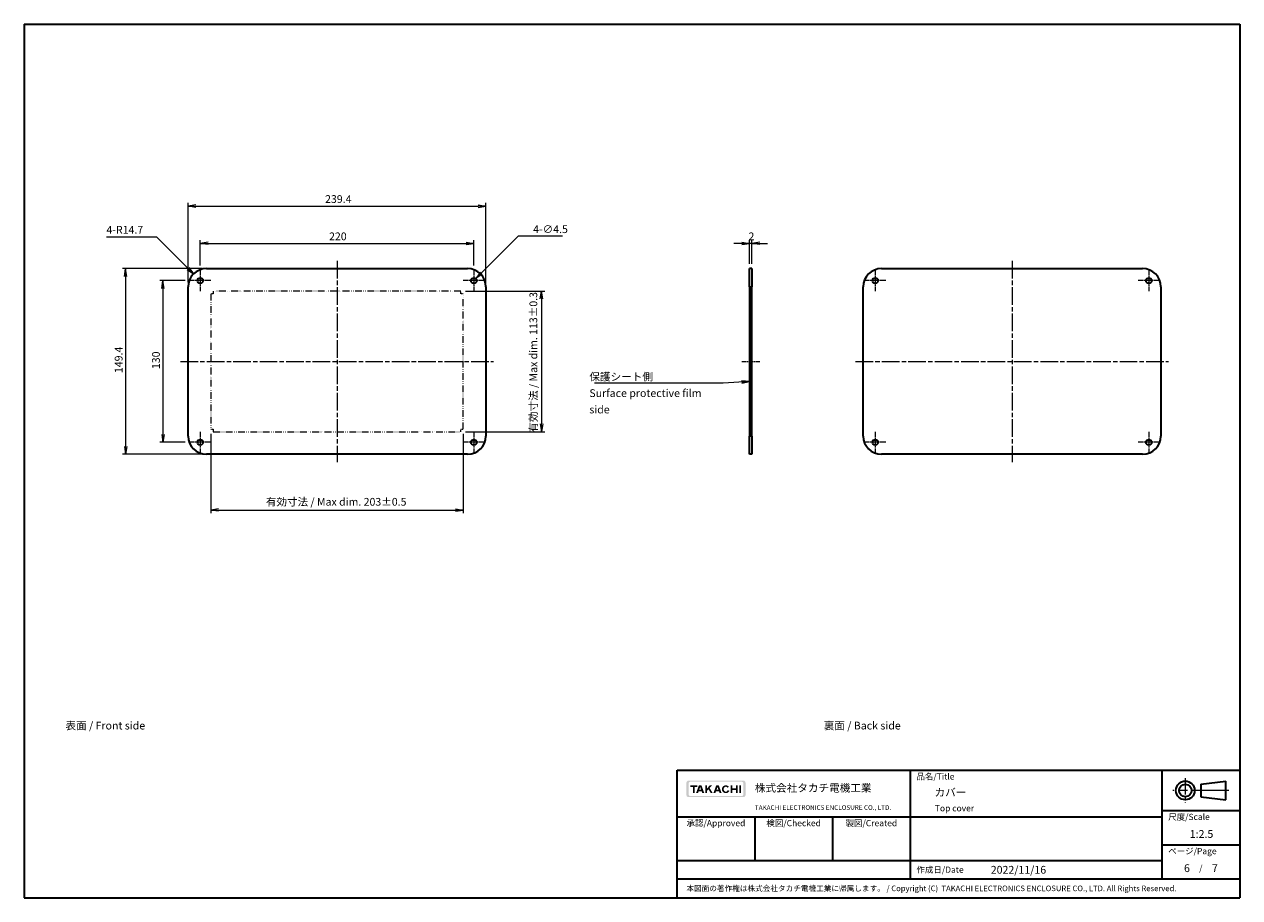
# Model space of a CAD drawing. Units: millimetres. Extents: x 36 to 6548, y 20 to 1004.
# Drawn here: x 4583 to 5560, y 20 to 722 of the extents above; entities that cross this region are included whole.
import ezdxf
from ezdxf.enums import TextEntityAlignment as Align

# ---------------------------------------------------------------- set-up
doc = ezdxf.new("R2010")
doc.units = ezdxf.units.MM
doc.header["$LTSCALE"] = 2.5
doc.linetypes.add('CHAIN', pattern=[0.35429999999999995, 0.2362, -0.0295, 0.0591, -0.0295])
doc.linetypes.add('DASH_DOUBLE_DOT', pattern=[0.43979999999999997, 0.24, -0.06, 0.0098, -0.06, 0.01, -0.06])
doc.layers.get('Defpoints').update_dxf_attribs({"lineweight": 25})
for name, color, linetype, lineweight in [('Border (ISO)', 7, 'Continuous', 35), ('Center Mark (ISO)', 131, 'Continuous', 18), ('Centerline (ISO)', 131, 'Continuous', 18), ('Dimension (ISO)', 7, 'Continuous', 18), ('Dimension (ISO) @ 1', 7, 'Continuous', 18), ('Hatch (ISO)', 1, 'Continuous', 18), ('Sketch Geometry (ISO)', 7, 'Continuous', 18), ('Symbol (ISO)', 7, 'Continuous', 18), ('Symbol (ISO) @ 1', 7, 'Continuous', 18), ('Title (ISO)', 7, 'Continuous', 35), ('Visible (ISO)', 7, 'Continuous', 35), ('Visible Narrow (ISO)', 7, 'Continuous', 25)]:
    doc.layers.add(name, color=color, linetype=linetype, lineweight=lineweight)
doc.styles.add('Note Text (TK)', font='MS PGothic.ttf')
doc.styles.add('文字スタイル40', font='MS PGothic.ttf')
doc.styles.add('文字スタイル67', font='arial.ttf')
doc.dimstyles.new('Default - Method 1b (TK)', dxfattribs={"dimscale": 2.5, "dimtxt": 2.5, "dimasz": 2.5, "dimexe": 1, "dimexo": 1.499999999999999, "dimgap": 1, "dimtad": 1, "dimdsep": 46, "dimtxsty": 'Note Text (TK)', "dimblk": 'OPEN', "dimcen": 0.09, "dimdle": 5, "dimclrd": 100, "dimclre": 100, "dimclrt": 7, "dimadec": 1, "dimazin": 1, "dimtfac": 1, "dimtmove": 0, "dimatfit": 3, "dimldrblk": 'OPEN', "dimfxl": 1, "dimtolj": 1, "dimlwd": -1, "dimlwe": -1, "dimarcsym": 0})
doc.dimstyles.new('Default - Method 1b (TK)$7', dxfattribs={"dimscale": 2.5, "dimtxt": 2.5, "dimasz": 2.5, "dimexe": 1, "dimexo": 1.499999999999999, "dimgap": 1, "dimtad": 1, "dimdsep": 46, "dimtxsty": 'Note Text (TK)', "dimblk": 'OPEN', "dimcen": 0.09, "dimdle": 5, "dimclrd": 100, "dimclre": 100, "dimclrt": 7, "dimadec": 1, "dimazin": 1, "dimtfac": 1, "dimtmove": 0, "dimatfit": 3, "dimldrblk": 'OPEN', "dimfxl": 1, "dimtolj": 1, "dimlwd": -1, "dimlwe": -1, "dimarcsym": 0})

# ---------------------------------------------------------------- blocks, each defined once
blk = doc.blocks.new('図面枠 tk図枠')
at = {"layer": 'Border (ISO)'}
for p, q in [((14.49999999999999, 289), (405.4999999999999, 289)), ((14.49999999999999, 289), (14.50000000000001, 8.000000000000007)), ((405.4999999999999, 289), (405.4999999999999, 8.000000000000007)), ((14.50000000000001, 8.000000000000007), (405.4999999999999, 8.000000000000007))]:
    blk.add_line(p, q, dxfattribs=at)
blk = doc.blocks.new('表題欄 tk表題欄')
at = {"layer": 'Hatch (ISO)'}
h = blk.add_hatch(color=256, dxfattribs=at)
edge = h.paths.add_edge_path(flags=0)
edge.add_arc((95.444849922821, 237.346881026017), 0.5958259999999996, 269.9999999999897, 360)
edge.add_line((96.040675922821, 237.3468810260171), (96.04067592282095, 240.7585970260168))
edge.add_arc((95.44484992282096, 240.7585970260169), 0.5958259999999996, 0, 90.0000000000068)
edge.add_line((95.44484992282091, 241.3544230260169), (79.00658192282103, 241.3544230260169))
edge.add_arc((79.00658192282103, 240.7585970260169), 0.5958259999999996, 90, 180)
edge.add_line((78.41075592282102, 240.7585970260168), (78.41075592282081, 237.3468810260171))
edge.add_arc((79.00658192282081, 237.3468810260168), 0.5958259999999996, 180, 270.0000000000205)
edge.add_line((79.00658192282103, 236.7510550260168), (95.44484992282091, 236.751055026017))
edge = h.paths.add_edge_path()
edge.add_line((77.70882392282107, 241.0034570260169), (77.70882392282107, 237.1020210260171))
edge.add_arc((78.41075592282097, 237.102021026017), 0.7019319999998935, 180, 270.000000000008)
edge.add_line((78.41075592282105, 236.4000890260172), (96.04067592282101, 236.4000890260172))
edge.add_arc((96.040675922821, 237.102021026017), 0.7019319999998921, 270, 360)
edge.add_line((96.7426079228209, 237.1020210260171), (96.74260792282098, 241.0034570260169))
edge.add_arc((96.04067592282107, 241.003457026017), 0.7019319999998921, 0, 90.00000000000873)
edge.add_line((96.04067592282095, 241.705389026017), (78.41075592282105, 241.7053890260169))
edge.add_arc((78.41075592282105, 241.0034570260169), 0.7019319999999984, 90.00000000000072, 180)
for points in [[(78.94128592282102, 240.1954190260171), (78.94128592282102, 239.7056990260171), (79.79013392282097, 239.7056990260171), (79.79013392282097, 237.7060090260171), (80.37779792282102, 237.7060090260171), (80.37779792282102, 239.7056990260171), (81.22664592282104, 239.7056990260171), (81.22664592282104, 240.1954190260171)], [(85.55355153134052, 237.7060090260171), (84.81294043548178, 238.9396854897348), (84.28739592282106, 238.3724785432585), (84.28739592282106, 237.7060090260171), (83.76502792282103, 237.7060090260171), (83.76502792282103, 240.1954190260171), (84.28739592282106, 240.1954190260171), (84.28739592282106, 239.1472136578642), (85.2586086041826, 240.1954190260171), (85.97643794456017, 240.1954190260171), (85.18872726044239, 239.3452627384302), (86.172817922821, 237.7060090260171)], [(91.96090243223207, 240.1954190260171), (91.96090243223207, 237.7060090260171), (92.4791894322321, 237.7060090260171), (92.4791894322321, 238.7058540260171), (93.63819343223211, 238.7058540260171), (93.63819343223211, 237.7060090260171), (94.15648043223207, 237.7060090260171), (94.15648043223207, 240.1954190260171), (93.63819343223211, 240.1954190260171), (93.63819343223211, 239.195574026017), (92.4791894322321, 239.195574026017), (92.4791894322321, 240.1954190260171)], [(94.71149643223212, 240.1954190260171), (94.71149643223212, 237.7060090260171), (95.2338644322322, 237.7060090260171), (95.2338644322322, 240.1954190260171)]]:
    blk.add_hatch(color=256, dxfattribs=at).paths.add_polyline_path(points)
h = blk.add_hatch(color=256, dxfattribs=at)
h.paths.add_polyline_path([(82.45967999495221, 238.7589070260171), (81.8218998506899, 238.7589070260171), (82.14078992282104, 239.627313026017)], flags=0)
h.paths.add_polyline_path([(82.64850318183746, 238.2447010260171), (81.63307666380464, 238.2447010260171), (81.43526189659153, 237.7060090260171), (80.81854592282102, 237.7060090260171), (81.73268992282102, 240.1954190260171), (82.54888992282102, 240.1954190260171), (83.46303392282098, 237.7060090260171), (82.84631794905052, 237.7060090260171)])
h = blk.add_hatch(color=256, dxfattribs=at)
h.paths.add_polyline_path([(87.39654585068993, 238.7589070260171), (88.03432599495216, 238.7589070260171), (87.71543592282107, 239.627313026017)], flags=0)
h.paths.add_polyline_path([(87.00990789659151, 237.7060090260171), (87.20772266380467, 238.2447010260171), (88.22314918183736, 238.2447010260171), (88.42096394905047, 237.7060090260171), (89.03767992282091, 237.7060090260171), (88.123535922821, 240.1954190260171), (87.30733592282104, 240.1954190260171), (86.39319192282105, 237.7060090260171)])
h = blk.add_hatch(color=256, dxfattribs=at)
edge = h.paths.add_edge_path()
edge.add_arc((90.39257192282079, 238.9507140260171), 1.273272000000011, 38.55054079078439, 336.5820184016556)
edge.add_line((91.56096443223191, 238.4446700260172), (91.04202846323602, 238.6694270587604))
edge.add_ellipse((90.392571922821, 238.9507140260171), major_axis=(0, -0.7998759999999119), ratio=0.8673469387756529, start_angle=128.5505407907963, end_angle=426.582018401653, ccw=False)
edge.add_line((90.96328818027123, 239.4055047731898), (91.38834540645578, 239.7442231660233))
at = {"layer": 'Title (ISO)'}
for p, q in [((74.70882392282105, 245.052739026017), (255.7088239228211, 245.052739026017)), ((74.70882392282105, 204.052739026017), (74.70882392282105, 245.052739026017)), ((149.7088239228211, 245.052739026017), (149.7088239228211, 210.052739026017)), ((230.7088239228211, 245.052739026017), (230.7088239228211, 210.052739026017)), ((255.7088239228211, 245.052739026017), (255.7088239228211, 204.052739026017)), ((243.2088239228211, 240.552739026017), (251.2088239228211, 241.552739026017)), ((243.2088239228211, 240.552739026017), (243.2088239228211, 236.552739026017)), ((251.2088239228211, 235.552739026017), (251.2088239228211, 241.552739026017)), ((243.2088239228211, 236.552739026017), (251.2088239228211, 235.552739026017)), ((230.7088239228211, 232.052739026017), (255.7088239228211, 232.052739026017)), ((74.70882392282105, 230.052739026017), (230.7088239228211, 230.0527390260171)), ((99.70882392282105, 230.052739026017), (99.70882392282108, 216.052739026017)), ((124.708823922821, 230.052739026017), (124.708823922821, 216.052739026017)), ((230.7088239228211, 221.052739026017), (255.7088239228211, 221.052739026017)), ((74.70882392282105, 216.052739026017), (230.7088239228211, 216.052739026017)), ((255.7088239228211, 210.052739026017), (74.70882392282105, 210.052739026017)), ((74.70882392282105, 204.052739026017), (255.7088239228211, 204.052739026017))]:
    blk.add_line(p, q, dxfattribs=at)
at = {"layer": 'Title (ISO)', "color": 4, "linetype": 'CHAIN', "lineweight": 18, "ltscale": 8.889559745788574}
blk.add_line((238.2088239228211, 242.5527390260171), (238.2088239228211, 234.552739026017), dxfattribs=at)
at = {"layer": 'Title (ISO)', "color": 4, "linetype": 'CHAIN', "lineweight": 18, "ltscale": 20.00163269042969}
blk.add_line((252.2088239228211, 238.552739026017), (234.2088239228211, 238.552739026017), dxfattribs=at)
at = {"layer": 'Title (ISO)'}
for radius in [3, 2]:
    blk.add_circle((238.2088239228211, 238.5527390260171), radius, dxfattribs=at)
at = {"layer": 'Title (ISO)', "color": 1, "char_height": 2.000000029802322, "line_spacing_factor": 1.5, "style": 'Note Text (TK)'}
for s, insert, attachment_point in [('\\fＭＳ Ｐゴシック|b0|i0;{\\H2.0000;品名/Title}', (151.708823922821, 243.052739026017), 4), ('\\fＭＳ Ｐゴシック|b0|i0;{\\H2.0000;尺度/Scale}', (232.7088239228211, 230.052739026017), 4), ('\\fＭＳ Ｐゴシック|b0|i0;{\\H2.0000;承認/Approved}', (87.20882392282105, 228.052739026017), 5), ('\\fＭＳ Ｐゴシック|b0|i0;{\\H2.0000;検図/Checked}', (112.208823922821, 228.0527390260171), 5), ('\\fＭＳ Ｐゴシック|b0|i0;{\\H2.0000;製図/Created}', (137.208823922821, 228.052739026017), 5), ('\\fＭＳ Ｐゴシック|b0|i0;{\\H2.0000;ページ/Page}', (232.7088239228211, 219.052739026017), 4), ('\\fＭＳ Ｐゴシック|b0|i0;{\\H2.0000;作成日/Date}', (151.708823922821, 213.052739026017), 4)]:
    blk.add_mtext(s, dxfattribs=dict(at, insert=insert, attachment_point=attachment_point))
at = {"layer": 'Title (ISO)', "color": 7, "line_spacing_factor": 1.5, "style": 'Note Text (TK)'}
for s, insert, char_height, attachment_point in [('株式会社タカチ電機工業', (99.74260792282095, 239.052739026017), 2.5, 4), ('\\fArial|b0|i0;{\\H1.4986;TAKACHI ELECTRONICS ENCLOSURE CO., LTD.}', (99.74260792282095, 233.052739026017), 1.49859994649887, 4), ('\\fＭＳ Ｐゴシック|b0|i0;{\\H2.0000;/}', (243.2088239228211, 213.5527390260171), 2.000000029802322, 5), ('\\fＭＳ Ｐゴシック|b0|i0;{\\H1.8000;本図面の著作権は株式会社タカチ電機工業に帰属します。 / Copyright (C)\xa0 TAKACHI ELECTRONICS ENCLOSURE CO., LTD. All Rights Reserved.}', (77.70882392282107, 207.052739026017), 1.800000071525573, 4)]:
    blk.add_mtext(s, dxfattribs=dict(at, insert=insert, char_height=char_height, attachment_point=attachment_point))
at = {"layer": 'Title (ISO)', "color": 7}
for tag, p, height, style in [('<品名>_001', (157.5383693773665, 236.7885344805625), 2.5, 'Note Text (TK)'), ('<Title>_001', (157.708823922821, 231.5520568828656), 2.000000029802322, '文字スタイル67'), ('<型番>_001', (157.6576875571527, 219.9930798731327), 3.000000119209289, '文字スタイル40'), ('<総ページ数>_001', (246.7926307410029, 212.302739026017), 2.5, 'Note Text (TK)'), ('作成日_001', (175.5895057410029, 211.7814322078352), 2.5, 'Note Text (TK)'), ('<ページ_No.>_001', (237.9488807410029, 212.302739026017), 2.5, 'Note Text (TK)')]:
    blk.add_attdef(tag, p, '', height=height, dxfattribs=dict(at, style=style))
at = {"layer": 'Title (ISO)', "color": 7, "style": 'Note Text (TK)'}
for tag, p in [('<尺度>', (243.2088239228211, 224.552739026017)), ('<部品サイズ>', (112.208823922821, 213.052739026017))]:
    blk.add_attdef(tag, text='', height=2.5, dxfattribs=at).set_placement(p, align=Align.MIDDLE_CENTER)
blk = doc.blocks.new('_Open')
at = {"color": 0, "linetype": 'ByBlock', "lineweight": -2}
for p, q in [((-1, 0.1666666666666666), (0, 0)), ((-1, -0.1666666666666666), (0, 0)), ((0, 0), (-1, 0))]:
    blk.add_line(p, q, dxfattribs=at)
blk = doc.blocks.new('*D59')
at = {"layer": 'Defpoints', "color": 0}
for p in [(4944.269369160643, 546.319833256981), (4724.269369160643, 524.819833256981), (4944.269369160643, 524.819833256981)]:
    blk.add_point(p, dxfattribs=at)
at = {"layer": 'Dimension (ISO)', "color": 100}
for p, q in [((4724.269369160643, 528.569833256981), (4724.269369160643, 548.819833256981)), ((4944.269369160643, 528.569833256981), (4944.269369160643, 548.819833256981)), ((4730.519369160644, 546.319833256981), (4938.019369160643, 546.319833256981))]:
    blk.add_line(p, q, dxfattribs=at)
at = {"layer": 'Dimension (ISO)', "color": 100, "xscale": 6.25, "yscale": 6.25, "zscale": 6.25, "rotation": 180}
blk.add_blockref('_Open', (4724.269369160643, 546.319833256981), dxfattribs=at)
at = {"layer": 'Dimension (ISO)', "color": 100, "xscale": 6.25, "yscale": 6.25, "zscale": 6.25}
blk.add_blockref('_Open', (4944.269369160643, 546.319833256981), dxfattribs=at)
at = {"layer": 'Dimension (ISO)', "color": 7, "insert": (4827.841812342462, 551.944833256981), "char_height": 6.25, "attachment_point": 4, "style": 'Note Text (TK)'}
blk.add_mtext('\\A1;220', dxfattribs=at)
blk = doc.blocks.new('*D60')
at = {"layer": 'Defpoints', "color": 0}
for p in [(4953.969369160645, 576.319833256981), (4714.569369160645, 511.319833256981), (4953.969369160645, 511.319833256981)]:
    blk.add_point(p, dxfattribs=at)
at = {"layer": 'Dimension (ISO)', "color": 100}
for p, q in [((4714.569369160645, 515.069833256981), (4714.569369160645, 578.819833256981)), ((4953.969369160645, 515.069833256981), (4953.969369160645, 578.819833256981)), ((4720.819369160644, 576.319833256981), (4947.719369160644, 576.319833256981))]:
    blk.add_line(p, q, dxfattribs=at)
at = {"layer": 'Dimension (ISO)', "color": 100, "xscale": 6.25, "yscale": 6.25, "zscale": 6.25, "rotation": 180}
blk.add_blockref('_Open', (4714.569369160645, 576.319833256981), dxfattribs=at)
at = {"layer": 'Dimension (ISO)', "color": 100, "xscale": 6.25, "yscale": 6.25, "zscale": 6.25}
blk.add_blockref('_Open', (4953.969369160645, 576.319833256981), dxfattribs=at)
at = {"layer": 'Dimension (ISO)', "color": 7, "insert": (4824.628033933371, 581.944833256981), "char_height": 6.25, "attachment_point": 4, "style": 'Note Text (TK)'}
blk.add_mtext('\\A1;239.4', dxfattribs=at)
blk = doc.blocks.new('*D61')
at = {"layer": 'Defpoints', "color": 0}
for p in [(4718.874899477201, 521.7143029404251), (4729.269369160643, 511.3198332569809)]:
    blk.add_point(p, dxfattribs=at)
at = {"layer": 'Dimension (ISO)', "color": 100}
for p, q in [((4648.814011189208, 551.5985161357794), (4688.990686281854, 551.5985161357789)), ((4688.990686281854, 551.5985161357789), (4714.455482094785, 526.1337203228418))]:
    blk.add_line(p, q, dxfattribs=at)
at = {"layer": 'Dimension (ISO)', "color": 100, "xscale": 6.25, "yscale": 6.25, "zscale": 6.25, "rotation": 314.9999999999949}
blk.add_blockref('_Open', (4718.874899477201, 521.7143029404251), dxfattribs=at)
at = {"layer": 'Dimension (ISO)', "color": 7, "insert": (4648.814011189209, 557.2110161357788), "char_height": 6.25, "attachment_point": 4, "style": 'Note Text (TK)'}
blk.add_mtext('\\A1;\\fＭＳ Ｐゴシック|b0|i0;{\\H6.2250;4-R14.7}', dxfattribs=at)
blk = doc.blocks.new('*D62')
at = {"layer": 'Defpoints', "color": 0}
for p in [(4715.769369160644, 516.319833256981), (4694.269369160643, 386.319833256981), (4715.769369160644, 386.319833256981)]:
    blk.add_point(p, dxfattribs=at)
at = {"layer": 'Dimension (ISO)', "color": 100}
for p, q in [((4712.019369160644, 516.319833256981), (4691.769369160644, 516.319833256981)), ((4694.269369160643, 510.069833256981), (4694.269369160643, 392.569833256981)), ((4712.019369160644, 386.319833256981), (4691.769369160644, 386.319833256981))]:
    blk.add_line(p, q, dxfattribs=at)
at = {"layer": 'Dimension (ISO)', "color": 100, "xscale": 6.25, "yscale": 6.25, "zscale": 6.25}
for p, rotation in [((4694.269369160643, 516.319833256981), 90), ((4694.269369160643, 386.319833256981), 270)]:
    blk.add_blockref('_Open', p, dxfattribs=dict(at, rotation=rotation))
at = {"layer": 'Dimension (ISO)', "color": 7, "insert": (4688.644369160644, 445.1408559842538), "char_height": 6.25, "attachment_point": 4, "rotation": 90, "style": 'Note Text (TK)'}
blk.add_mtext('\\A1;130', dxfattribs=at)
blk = doc.blocks.new('*D63')
at = {"layer": 'Defpoints', "color": 0}
for p in [(4729.269369160643, 526.0198332569817), (4664.269369160644, 376.6198332569839), (4729.269369160643, 376.6198332569839)]:
    blk.add_point(p, dxfattribs=at)
at = {"layer": 'Dimension (ISO)', "color": 100}
for p, q in [((4725.519369160643, 526.0198332569817), (4661.769369160643, 526.0198332569817)), ((4664.269369160644, 519.7698332569817), (4664.269369160644, 382.8698332569839)), ((4725.519369160643, 376.6198332569839), (4661.769369160643, 376.6198332569839))]:
    blk.add_line(p, q, dxfattribs=at)
at = {"layer": 'Dimension (ISO)', "color": 100, "xscale": 6.25, "yscale": 6.25, "zscale": 6.25}
for p, rotation in [((4664.269369160644, 526.0198332569817), 90), ((4664.269369160644, 376.6198332569839), 270)]:
    blk.add_blockref('_Open', p, dxfattribs=dict(at, rotation=rotation))
at = {"layer": 'Dimension (ISO)', "color": 7, "insert": (4658.644369160644, 441.9270775751628), "char_height": 6.25, "attachment_point": 4, "rotation": 90, "style": 'Note Text (TK)'}
blk.add_mtext('\\A1;149.4', dxfattribs=at)
blk = doc.blocks.new('*D64')
at = {"layer": 'Defpoints', "color": 0}
for p in [(4732.769369160643, 396.819833256981), (4935.769369160643, 396.819833256981), (4935.769369160643, 331.8198332569811)]:
    blk.add_point(p, dxfattribs=at)
at = {"layer": 'Dimension (ISO)', "color": 100}
for p, q in [((4732.769369160643, 393.069833256981), (4732.769369160643, 329.3198332569811)), ((4935.769369160643, 393.069833256981), (4935.769369160643, 329.3198332569811)), ((4739.019369160643, 331.8198332569811), (4929.519369160644, 331.8198332569811))]:
    blk.add_line(p, q, dxfattribs=at)
at = {"layer": 'Dimension (ISO)', "color": 100, "xscale": 6.25, "yscale": 6.25, "zscale": 6.25, "rotation": 180}
blk.add_blockref('_Open', (4732.769369160643, 331.8198332569811), dxfattribs=at)
at = {"layer": 'Dimension (ISO)', "color": 100, "xscale": 6.25, "yscale": 6.25, "zscale": 6.25}
blk.add_blockref('_Open', (4935.769369160643, 331.8198332569811), dxfattribs=at)
at = {"layer": 'Dimension (ISO)', "color": 7, "insert": (4777.041812342462, 338.4226741660719), "char_height": 6.25, "attachment_point": 4, "style": 'Note Text (TK)'}
blk.add_mtext('\\A1;\\fＭＳ Ｐゴシック|b0|i0;{\\H6.2250;有効寸法 / Max dim. 203±0.5}', dxfattribs=at)
blk = doc.blocks.new('*D65')
at = {"layer": 'Defpoints', "color": 0}
for p in [(4933.769369160644, 507.819833256981), (4933.769369160644, 394.819833256981), (4998.769369160644, 394.819833256981)]:
    blk.add_point(p, dxfattribs=at)
at = {"layer": 'Dimension (ISO)', "color": 100}
for p, q in [((4937.519369160644, 507.819833256981), (5001.269369160644, 507.819833256981)), ((4998.769369160644, 501.569833256981), (4998.769369160644, 401.0698332569809)), ((4937.519369160644, 394.819833256981), (5001.269369160644, 394.819833256981))]:
    blk.add_line(p, q, dxfattribs=at)
at = {"layer": 'Dimension (ISO)', "color": 100, "xscale": 6.25, "yscale": 6.25, "zscale": 6.25}
for p, rotation in [((4998.769369160644, 507.819833256981), 90), ((4998.769369160644, 394.819833256981), 270)]:
    blk.add_blockref('_Open', p, dxfattribs=dict(at, rotation=rotation))
at = {"layer": 'Dimension (ISO)', "color": 7, "insert": (4992.166528251552, 394.0922764388), "char_height": 6.25, "attachment_point": 4, "rotation": 90, "style": 'Note Text (TK)'}
blk.add_mtext('\\A1;\\fＭＳ Ｐゴシック|b0|i0;{\\H6.2250;有効寸法 / Max dim. 113±0.3}', dxfattribs=at)
blk = doc.blocks.new('*D66')
at = {"layer": 'Defpoints', "color": 0}
for p in [(4942.678378902974, 514.7288429993173), (4945.860359418315, 517.9108235146541)]:
    blk.add_point(p, dxfattribs=at)
at = {"layer": 'Dimension (ISO)', "color": 100}
for p, q in [((4980.036307843323, 552.0867719396233), (4950.279776800734, 522.3302408970676)), ((5015.675384684446, 552.0867719396224), (4980.036307843323, 552.0867719396233)), ((4944.044369160643, 516.3198332569859), (4944.494369160645, 516.3198332569859)), ((4944.269369160645, 516.0948332569855), (4944.269369160643, 516.5448332569858))]:
    blk.add_line(p, q, dxfattribs=at)
at = {"layer": 'Dimension (ISO)', "color": 100, "xscale": 6.25, "yscale": 6.25, "zscale": 6.25, "rotation": 224.9999999999673}
blk.add_blockref('_Open', (4945.860359418315, 517.9108235146541), dxfattribs=at)
at = {"layer": 'Dimension (ISO)', "color": 7, "insert": (4991.977941502629, 557.6992719396231), "char_height": 6.25, "attachment_point": 4, "style": 'Note Text (TK)'}
blk.add_mtext('\\A1;\\fＭＳ Ｐゴシック|b0|i0;{\\H6.2250;4-∅4.5}', dxfattribs=at)
blk = doc.blocks.new('*D67')
at = {"layer": 'Defpoints', "color": 0}
for p in [(5165.997160720741, 546.319833256981), (5165.997160720741, 526.0198332569817), (5167.997160720741, 526.0198332569817)]:
    blk.add_point(p, dxfattribs=at)
at = {"layer": 'Dimension (ISO)', "color": 100}
for p, q in [((5165.997160720741, 529.7698332569817), (5165.997160720741, 548.819833256981)), ((5167.997160720741, 529.7698332569817), (5167.997160720741, 548.819833256981)), ((5159.747160720741, 546.319833256981), (5153.497160720741, 546.319833256981)), ((5167.997160720741, 546.319833256981), (5165.997160720741, 546.319833256981)), ((5174.24716072074, 546.319833256981), (5180.49716072074, 546.319833256981))]:
    blk.add_line(p, q, dxfattribs=at)
at = {"layer": 'Dimension (ISO)', "color": 100, "xscale": 6.25, "yscale": 6.25, "zscale": 6.25}
blk.add_blockref('_Open', (5165.997160720741, 546.319833256981), dxfattribs=at)
at = {"layer": 'Dimension (ISO)', "color": 100, "xscale": 6.25, "yscale": 6.25, "zscale": 6.25, "rotation": 180}
blk.add_blockref('_Open', (5167.997160720741, 546.319833256981), dxfattribs=at)
at = {"layer": 'Dimension (ISO)', "color": 7, "insert": (5165.186081175286, 551.944833256981), "char_height": 6.25, "attachment_point": 4, "style": 'Note Text (TK)'}
blk.add_mtext('\\A1;2', dxfattribs=at)

msp = doc.modelspace()

# ---------------------------------------------------------------- linework, layer by layer
at = {"layer": 'Center Mark (ISO)', "linetype": 'CHAIN', "ltscale": 7.556110382080078}
for p, q in [((4724.269369160643, 524.819833256981), (4724.269369160643, 507.819833256981)), ((4944.269369160643, 524.819833256981), (4944.269369160643, 507.819833256981)), ((5267.167618853036, 524.819833256981), (5267.167618853036, 507.819833256981)), ((5487.167618853036, 524.819833256981), (5487.167618853036, 507.819833256981)), ((4732.769369160643, 516.319833256981), (4715.769369160644, 516.319833256981)), ((4952.769369160644, 516.319833256981), (4935.769369160643, 516.319833256981)), ((5275.667618853036, 516.319833256981), (5258.667618853036, 516.319833256981)), ((5495.667618853037, 516.319833256981), (5478.667618853036, 516.319833256981)), ((4724.269369160643, 394.819833256981), (4724.269369160643, 377.819833256981)), ((4944.269369160643, 394.819833256981), (4944.269369160643, 377.819833256981)), ((5267.167618853036, 394.819833256981), (5267.167618853036, 377.819833256981)), ((5487.167618853036, 394.819833256981), (5487.167618853036, 377.819833256981)), ((4732.769369160643, 386.319833256981), (4715.769369160644, 386.319833256981)), ((4952.769369160644, 386.319833256981), (4935.769369160643, 386.319833256981)), ((5275.667618853036, 386.319833256981), (5258.667618853036, 386.319833256981)), ((5495.667618853037, 386.319833256981), (5478.667618853036, 386.319833256981))]:
    msp.add_line(p, q, dxfattribs=at)
at = {"layer": 'Centerline (ISO)', "linetype": 'CHAIN', "ltscale": 23.99096870422363}
for p, q in [((4834.269369160644, 532.2698332569817), (4834.269369160644, 370.3698332569839)), ((5377.167618853036, 532.2698332569817), (5377.167618853036, 370.3698332569839)), ((4708.319369160644, 451.319833256981), (4960.219369160644, 451.319833256981)), ((5251.217618853037, 451.319833256981), (5503.117618853037, 451.319833256981))]:
    msp.add_line(p, q, dxfattribs=at)
at = {"layer": 'Centerline (ISO)', "linetype": 'CHAIN', "ltscale": 6.444902896881103}
msp.add_line((5159.747160720747, 451.319833256981), (5174.247160720746, 451.319833256981), dxfattribs=at)
at = {"layer": 'Sketch Geometry (ISO)', "color": 4, "linetype": 'DASH_DOUBLE_DOT', "lineweight": 18, "ltscale": 0.7160451412200928}
for p, q in [((4734.769369160644, 505.819833256981), (4732.769369160643, 505.819833256981)), ((4734.769369160644, 507.819833256981), (4734.769369160644, 505.819833256981)), ((4933.769369160644, 505.819833256981), (4933.769369160644, 507.819833256981)), ((4935.769369160643, 505.819833256981), (4933.769369160644, 505.819833256981)), ((4732.769369160643, 396.819833256981), (4734.769369160644, 396.819833256981)), ((4734.769369160644, 396.819833256981), (4734.769369160644, 394.819833256981)), ((4933.769369160644, 394.819833256981), (4933.769369160644, 396.819833256981)), ((4933.769369160644, 396.819833256981), (4935.769369160643, 396.819833256981))]:
    msp.add_line(p, q, dxfattribs=at)
at = {"layer": 'Sketch Geometry (ISO)', "color": 4, "linetype": 'DASH_DOUBLE_DOT', "lineweight": 18, "ltscale": 9.012360572814941}
for p, q in [((4732.769369160643, 505.819833256981), (4732.769369160643, 396.819833256981)), ((4935.769369160643, 396.819833256981), (4935.769369160643, 505.819833256981))]:
    msp.add_line(p, q, dxfattribs=at)
at = {"layer": 'Sketch Geometry (ISO)', "color": 4, "linetype": 'DASH_DOUBLE_DOT', "lineweight": 18, "ltscale": 9.049568176269531}
for p, q in [((4933.769369160644, 507.819833256981), (4734.769369160644, 507.819833256981)), ((4734.769369160644, 394.819833256981), (4933.769369160644, 394.819833256981))]:
    msp.add_line(p, q, dxfattribs=at)
at = {"layer": 'Visible (ISO)'}
for p, q in [((4729.269369160643, 526.0198332569817), (4939.269369160644, 526.0198332569817)), ((5167.997160720741, 526.0198332569817), (5165.997160720741, 526.0198332569817)), ((5165.997160720746, 511.319833256981), (5165.997160720741, 526.0198332569817)), ((5167.997160720741, 526.0198332569817), (5167.997160720746, 511.319833256981)), ((5272.167618853036, 526.0198332569817), (5482.167618853036, 526.0198332569817)), ((4714.569369160645, 391.319833256981), (4714.569369160645, 511.319833256981)), ((4953.969369160645, 511.319833256981), (4953.969369160645, 391.319833256981)), ((5165.997160720746, 511.319833256981), (5165.997160720746, 391.319833256981)), ((5167.997160720746, 391.319833256981), (5167.997160720746, 511.319833256981)), ((5257.467618853038, 391.319833256981), (5257.467618853038, 511.319833256981)), ((5496.867618853038, 511.319833256981), (5496.867618853038, 391.319833256981)), ((5165.997160720741, 376.6198332569839), (5165.997160720746, 391.319833256981)), ((5167.997160720746, 391.319833256981), (5167.997160720741, 376.6198332569839)), ((4939.269369160644, 376.6198332569839), (4729.269369160643, 376.6198332569839)), ((5167.997160720741, 376.6198332569839), (5165.997160720741, 376.6198332569839)), ((5482.167618853036, 376.6198332569839), (5272.167618853036, 376.6198332569839))]:
    msp.add_line(p, q, dxfattribs=at)
for centre in [(4724.269369160643, 516.319833256981), (4944.269369160643, 516.319833256981), (5267.167618853036, 516.319833256981), (5487.167618853036, 516.319833256981), (4724.269369160643, 386.319833256981), (4944.269369160643, 386.319833256981), (5267.167618853036, 386.319833256981), (5487.167618853036, 386.319833256981)]:
    msp.add_circle(centre, 2.249999999999998, dxfattribs=at)
for centre, radius, start, end in [((4729.269369160643, 511.319833256981), 14.69999999999997, 90, 180), ((4939.269369160644, 511.319833256981), 14.69999999999993, 0, 90), ((5272.167618853036, 511.319833256981), 14.69999999999993, 90, 180), ((5482.167618853036, 511.319833256981), 14.69999999999997, 0, 90), ((4729.269369160643, 391.319833256981), 14.69999999999997, 180, 270), ((4939.269369160644, 391.319833256981), 14.69999999999998, 270, 0), ((5272.167618853036, 391.319833256981), 14.69999999999998, 180, 270), ((5482.167618853036, 391.319833256981), 14.69999999999997, 270, 0)]:
    msp.add_arc(centre, radius, start, end, dxfattribs=at)
at = {"layer": 'Visible Narrow (ISO)'}
for p, q in [((5167.997160720746, 511.319833256981), (5165.997160720746, 511.319833256981)), ((5167.997160720746, 391.319833256981), (5165.997160720746, 391.319833256981))]:
    msp.add_line(p, q, dxfattribs=at)

# ---------------------------------------------------------------- block references
at = {"xscale": 2.5, "yscale": 2.5, "zscale": 2.5}
msp.add_blockref('図面枠 tk図枠', (4546.5, -7.1658e-12), dxfattribs=at)
ref = msp.add_blockref('表題欄 tk表題欄', (4920.977940192948, -490.1318475650477), dxfattribs=dict(xscale=2.5, yscale=2.5, zscale=2.5))
ref.add_attrib('<品名>_001', 'カバー', (5314.823863636364, 101.5909090909019), dxfattribs={"layer": 'Title (ISO)', "color": 7, "height": 6.25, "style": 'Note Text (TK)'})
ref.add_attrib('<尺度>_001', '1:2.5', (5520.086647727273, 68.12499999999284), dxfattribs={"layer": 'Title (ISO)', "color": 7, "height": 6.25, "style": 'Note Text (TK)'})
ref.add_attrib('作成日_001', '2022/11/16', (5360.040482954545, 39.32173295453829), dxfattribs={"layer": 'Title (ISO)', "color": 7, "height": 6.25, "style": 'Note Text (TK)'})
ref.add_attrib('<Title>_001', 'Top cover', (5315.086289219935, 89.44406545739336), dxfattribs={"layer": 'Title (ISO)', "color": 7, "height": 5.000000074505805, "style": '文字スタイル67'})
ref.add_attrib('<ページ_No.>_001', '6', (5515.477272727273, 40.62499999999284), dxfattribs={"layer": 'Title (ISO)', "color": 7, "height": 6.25, "style": 'Note Text (TK)'})
ref.add_attrib('<総ページ数>_001', '7', (5537.959517045455, 40.62499999999284), dxfattribs={"layer": 'Title (ISO)', "color": 7, "height": 6.25, "style": 'Note Text (TK)'})

# ---------------------------------------------------------------- texts
at = {"layer": 'Symbol (ISO)', "color": 7, "char_height": 6.25, "style": 'Note Text (TK)'}
for s, insert, width, attachment_point, line_spacing_factor in [('\\fＭＳ Ｐゴシック|b0|i0;保護シート側\\P\\fＭＳ Ｐゴシック|b0|i0;Surface protective film side', (5037.194021478804, 442.1403495416053), 107.748544216156, 1, 1.265217423439025), ('\\fＭＳ Ｐゴシック|b0|i0;裏面 / Back side', (5225.676138122587, 158.4209079174035), 66.95906519889832, 4, 1.5)]:
    msp.add_mtext(s, dxfattribs=dict(at, insert=insert, width=width, attachment_point=attachment_point, line_spacing_factor=line_spacing_factor))
at = {"layer": 'Symbol (ISO)', "color": 7, "insert": (4615.857186614434, 158.4209079174035), "char_height": 6.25, "attachment_point": 4, "line_spacing_factor": 1.5, "style": 'Note Text (TK)'}
msp.add_mtext('\\fＭＳ Ｐゴシック|b0|i0;表面 / Front side', dxfattribs=at)

# ---------------------------------------------------------------- dimensions: what is measured, and where the dimension line sits
at = {"layer": 'Dimension (ISO) @ 1', "color": 100}
dim = msp.add_linear_dim(base=(4953.969369160645, 576.319833256981), p1=(4714.569369160645, 511.319833256981), p2=(4953.969369160645, 511.319833256981), dimstyle='Default - Method 1b (TK)', override={"dimscale": 1, "dimtxt": 6.25, "dimasz": 6.25, "dimexe": 2.5, "dimexo": 3.749999999999999, "dimgap": 2.5, "dimdec": 2, "dimcen": 0.225, "dimtol": 0, "dimlim": 0, "dimtp": 0, "dimtm": 0, "dimtdec": 2, "dimtix": 0, "dimtofl": 0, "dimtmove": 0, "dimatfit": 1}, dxfattribs=at)
dim.commit()
dim.dimension.update_dxf_attribs({"geometry": '*D60', "text_midpoint": (4834.269369160644, 576.319833256981), "dimtype": 128})
dim = msp.add_radius_dim(center=(4729.269369160643, 511.3198332569809), mpoint=(4718.874899477201, 521.7143029404251), text='\\fＭＳ Ｐゴシック|b0|i0;{\\H6.2250;4-<>}', dimstyle='Default - Method 1b (TK)', override={"dimscale": 1, "dimtxt": 6.25, "dimasz": 6.25, "dimexe": 2.5, "dimexo": 3.749999999999999, "dimgap": 2.5, "dimtih": 1, "dimtoh": 1, "dimdec": 2, "dimlfac": 1.000000000000005, "dimcen": 0, "dimtol": 0, "dimlim": 0, "dimtp": 0, "dimtm": 0, "dimtdec": 2, "dimtix": 0, "dimtofl": 0, "dimtmove": 0, "dimatfit": 3}, dxfattribs=at)
dim.commit()
dim.dimension.update_dxf_attribs({"geometry": '*D61', "text_midpoint": (4663.43922425739, 551.5985161357789), "dimtype": 132})
dim = msp.add_diameter_dim_2p(p1=(4942.678378902974, 514.7288429993173), p2=(4945.860359418315, 517.9108235146541), text='\\fＭＳ Ｐゴシック|b0|i0;{\\H6.2250;4-<>}', dimstyle='Default - Method 1b (TK)', override={"dimscale": 1, "dimtxt": 6.25, "dimasz": 6.25, "dimexe": 2.5, "dimexo": 3.749999999999999, "dimgap": 2.5, "dimtih": 1, "dimtoh": 1, "dimdec": 2, "dimlfac": 1, "dimcen": 0.225, "dimtol": 0, "dimlim": 0, "dimtp": 0, "dimtm": 0, "dimtdec": 2, "dimtix": 0, "dimtofl": 0, "dimtmove": 0, "dimatfit": 3}, dxfattribs=at)
dim.commit()
dim.dimension.update_dxf_attribs({"geometry": '*D66', "text_midpoint": (5003.826663093537, 552.0867719396233), "dimtype": 131})
for base, p1, p2, angle, override, picture, middle in [((4944.269369160643, 546.319833256981), (4724.269369160643, 524.819833256981), (4944.269369160643, 524.819833256981), 180, {"dimscale": 1, "dimtxt": 6.25, "dimasz": 6.25, "dimexe": 2.5, "dimexo": 3.749999999999999, "dimgap": 2.5, "dimdec": 2, "dimcen": 0.225, "dimtol": 0, "dimlim": 0, "dimtp": 0, "dimtm": 0, "dimtdec": 2, "dimtix": 0, "dimtofl": 0, "dimtmove": 0, "dimatfit": 1}, '*D59', (4834.269369160644, 546.319833256981)), ((5165.997160720741, 546.319833256981), (5167.997160720741, 526.0198332569817), (5165.997160720741, 526.0198332569817), 180, {"dimscale": 1, "dimtxt": 6.25, "dimasz": 6.25, "dimexe": 2.5, "dimexo": 3.749999999999999, "dimgap": 2.5, "dimdec": 2, "dimcen": 0.225, "dimtol": 0, "dimlim": 0, "dimtp": 0, "dimtm": 0, "dimtdec": 2, "dimtix": 0, "dimtofl": 1, "dimtmove": 0, "dimatfit": 1}, '*D67', (5166.997160720741, 546.319833256981)), ((4664.269369160644, 376.6198332569839), (4729.269369160643, 526.0198332569817), (4729.269369160643, 376.6198332569839), 270, {"dimscale": 1, "dimtxt": 6.25, "dimasz": 6.25, "dimexe": 2.5, "dimexo": 3.749999999999999, "dimgap": 2.5, "dimdec": 2, "dimcen": 0.225, "dimtol": 0, "dimlim": 0, "dimtp": 0, "dimtm": 0, "dimtdec": 2, "dimtix": 0, "dimtofl": 0, "dimtmove": 0, "dimatfit": 1}, '*D63', (4664.269369160644, 451.319833256981)), ((4694.269369160643, 386.319833256981), (4715.769369160644, 516.319833256981), (4715.769369160644, 386.319833256981), 90, {"dimscale": 1, "dimtxt": 6.25, "dimasz": 6.25, "dimexe": 2.5, "dimexo": 3.749999999999999, "dimgap": 2.5, "dimdec": 2, "dimcen": 0.225, "dimtol": 0, "dimlim": 0, "dimtp": 0, "dimtm": 0, "dimtdec": 2, "dimtix": 0, "dimtofl": 0, "dimtmove": 0, "dimatfit": 1}, '*D62', (4694.269369160643, 451.319833256981))]:
    dim = msp.add_linear_dim(base=base, p1=p1, p2=p2, angle=angle, dimstyle='Default - Method 1b (TK)', override=override, dxfattribs=at)
    dim.commit()
    dim.dimension.update_dxf_attribs({"geometry": picture, "text_midpoint": middle, "dimtype": 128})
for base, p1, p2, angle, override, picture, middle in [((4998.769369160644, 394.819833256981), (4933.769369160644, 507.819833256981), (4933.769369160644, 394.819833256981), 90, {"dimscale": 1, "dimtxt": 6.25, "dimasz": 6.25, "dimexe": 2.5, "dimexo": 3.749999999999999, "dimgap": 2.5, "dimdec": 2, "dimcen": 0.225, "dimtol": 1, "dimlim": 0, "dimtp": 0.3, "dimtm": 0.3, "dimtdec": 2, "dimtix": 0, "dimtofl": 0, "dimtmove": 0, "dimatfit": 1}, '*D65', (4998.769369160644, 451.3198332569818)), ((4935.769369160643, 331.8198332569811), (4732.769369160643, 396.819833256981), (4935.769369160643, 396.819833256981), 180, {"dimscale": 1, "dimtxt": 6.25, "dimasz": 6.25, "dimexe": 2.5, "dimexo": 3.749999999999999, "dimgap": 2.5, "dimdec": 2, "dimcen": 0.225, "dimtol": 1, "dimlim": 0, "dimtp": 0.5, "dimtm": 0.5, "dimtdec": 2, "dimtix": 0, "dimtofl": 0, "dimtmove": 0, "dimatfit": 1}, '*D64', (4834.269369160644, 331.8198332569811))]:
    dim = msp.add_linear_dim(base=base, p1=p1, p2=p2, angle=angle, text='\\fＭＳ Ｐゴシック|b0|i0;{\\H6.2250;有効寸法 / Max dim. <>}', dimstyle='Default - Method 1b (TK)', override=override, dxfattribs=at)
    dim.commit()
    dim.dimension.update_dxf_attribs({"geometry": picture, "text_midpoint": middle, "dimtype": 128})

# ---------------------------------------------------------------- leaders
at = {"layer": 'Symbol (ISO) @ 1', "color": 100, "annotation_type": 0, "has_hookline": 1, "hookline_direction": 1, "text_width": 103.7286931818182}
msp.add_leader([(5165.997160720746, 435.1959050143778), (5144.942565694961, 433.7485322987387)], dimstyle='Default - Method 1b (TK)$7', override={"dimscale": 1, "dimtxt": 6.25, "dimasz": 6.25, "dimgap": 0, "dimtad": 1}, dxfattribs=at)

doc.saveas('drawing.dxf')
